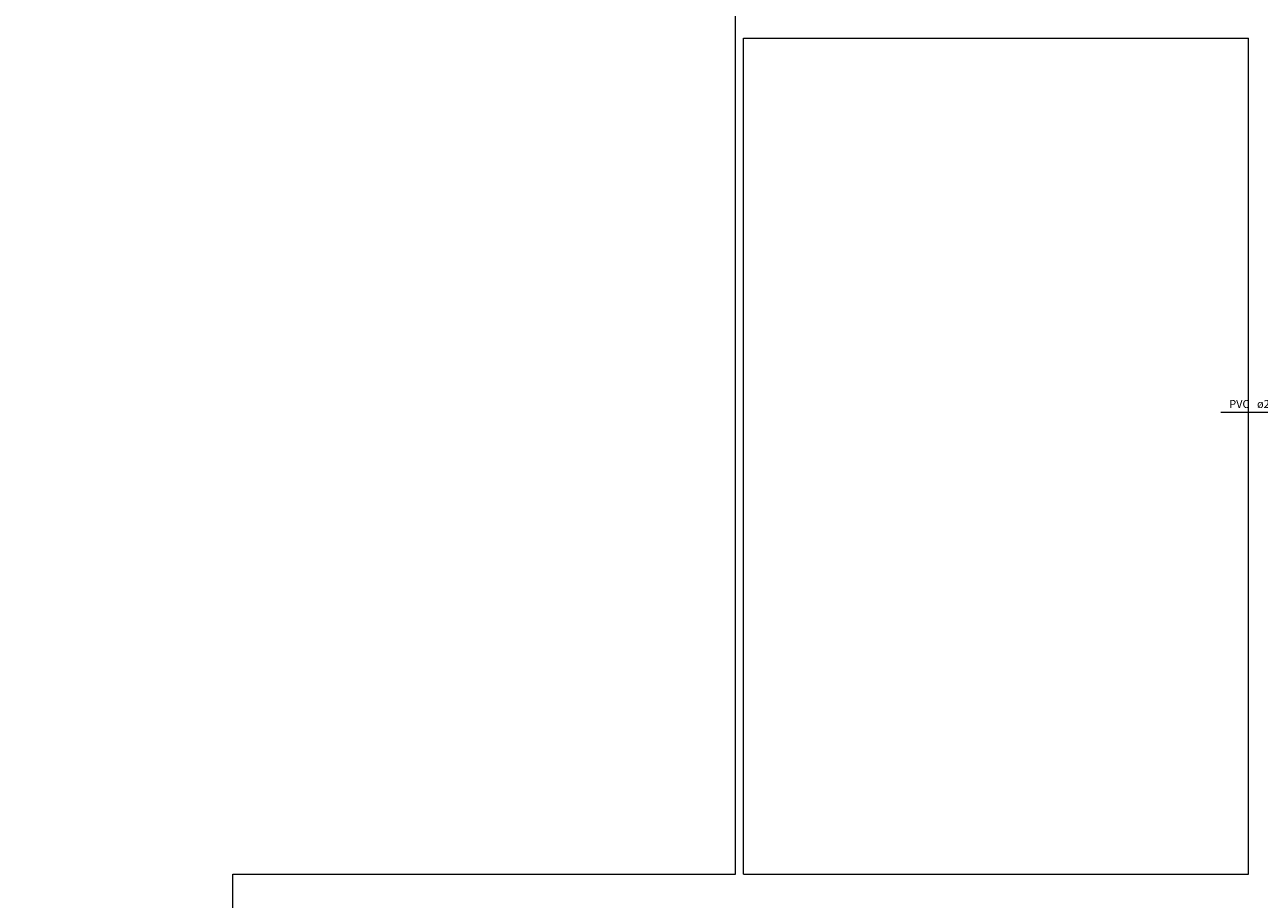
# Model space of a CAD drawing. Units: millimetres. Extents: x 0 to 530, y -71 to 25.
# Drawn here: x 451 to 482, y -10 to 12 of the extents above; entities that cross this region are included whole.
import ezdxf

# ---------------------------------------------------------------- set-up
doc = ezdxf.new("R2010")
doc.units = ezdxf.units.MM
doc.header["$MEASUREMENT"] = 0
doc.linetypes.add('NULL', pattern=[0])
doc.layers.get('0').update_dxf_attribs({"lineweight": 18})
for name, color, linetype, lineweight in [('AF-Textos conduto Reúso', 7, 'Continuous', 9), ('Cotas', 1, 'Continuous', 0), ('IFC-Laje-Contorno', 134, 'Continuous', 5)]:
    doc.layers.add(name, color=color, linetype=linetype, lineweight=lineweight)
doc.styles.add('Arial', font='txt')
doc.dimstyles.new('UM_50.000000', dxfattribs={"dimtxt": 0.18, "dimasz": 0.1, "dimexe": 0.1, "dimexo": 0.1, "dimgap": 0, "dimtad": 1, "dimtih": 1, "dimtoh": 1, "dimdec": 1, "dimlfac": 50, "dimzin": 0, "dimdsep": 46, "dimtxsty": 'Standard', "dimcen": 0.09, "dimdle": 0.1, "dimadec": 1, "dimazin": 2, "dimtfac": 1, "dimtdec": 4, "dimtofl": 0, "dimtmove": 0, "dimatfit": 3, "dimfxl": 1, "dimtolj": 1, "dimarcsym": 0})

# ---------------------------------------------------------------- blocks, each defined once
blk = doc.blocks.new('_Oblique')
at = {"color": 0, "linetype": 'ByBlock', "lineweight": -2}
blk.add_line((-0.5, -0.5), (0.5, 0.5), dxfattribs=at)
blk = doc.blocks.new('*D32')
at = {"layer": 'Cotas', "color": 0, "lineweight": -2}
for p, q in [((495.25, -6.078), (495.25, -7.338)), ((495.254, -5.998), (495.254, -7.338)), ((495.15, -7.238), (495.354, -7.238))]:
    blk.add_line(p, q, dxfattribs=at)
at = {"layer": 'Defpoints', "color": 0}
for p in [(495.25, -5.978), (495.254, -5.898), (495.254, -7.238)]:
    blk.add_point(p, dxfattribs=at)
at = {"layer": 'Cotas', "color": 0, "lineweight": -2, "xscale": 0.1, "yscale": 0.1, "zscale": 0.1, "rotation": 180}
blk.add_blockref('_Oblique', (495.25, -7.238), dxfattribs=at)
at = {"layer": 'Cotas', "color": 0, "lineweight": -2, "xscale": 0.1, "yscale": 0.1, "zscale": 0.1}
blk.add_blockref('_Oblique', (495.254, -7.238), dxfattribs=at)
blk = doc.blocks.new('*D34')
at = {"layer": 'Cotas', "color": 0, "lineweight": -2}
for p, q in [((497.709, -6.078), (497.709, -7.338)), ((497.727, -6.078), (497.727, -7.338)), ((497.609, -7.238), (497.827, -7.238))]:
    blk.add_line(p, q, dxfattribs=at)
at = {"layer": 'Defpoints', "color": 0}
for p in [(497.709, -5.978), (497.727, -5.978), (497.727, -7.238)]:
    blk.add_point(p, dxfattribs=at)
at = {"layer": 'Cotas', "color": 0, "lineweight": -2, "xscale": 0.1, "yscale": 0.1, "zscale": 0.1, "rotation": 180}
blk.add_blockref('_Oblique', (497.709, -7.238), dxfattribs=at)
at = {"layer": 'Cotas', "color": 0, "lineweight": -2, "xscale": 0.1, "yscale": 0.1, "zscale": 0.1}
blk.add_blockref('_Oblique', (497.727, -7.238), dxfattribs=at)

msp = doc.modelspace()

# ---------------------------------------------------------------- linework, layer by layer
at = {"layer": 'AF-Textos conduto Reúso'}
msp.add_lwpolyline([(483.5331, 1.7019), (482.5607, 2.3019), (480.9646, 2.3019)], dxfattribs=at)
at = {"layer": 'IFC-Laje-Contorno', "lineweight": 5}
for p, q in [((468.823, -9.2444), (468.823, 18.9554)), ((469.023, -9.2444), (469.023, 11.6625)), ((469.023, 11.6625), (481.6537, 11.6625)), ((481.6537, -9.2444), (481.6537, 11.6625)), ((456.2506, -32.4477), (456.2568, -9.2444)), ((456.2568, -9.2444), (468.823, -9.2444)), ((469.023, -9.2444), (481.6537, -9.2444))]:
    msp.add_line(p, q, dxfattribs=at)

# ---------------------------------------------------------------- texts
at = {"layer": 'AF-Textos conduto Reúso', "linetype": 'NULL', "char_height": 0.2, "attachment_point": 7, "line_spacing_factor": 0.6, "style": 'Arial'}
for s, insert, width in [('PVC', (481.1746, 2.3525), 1.14939), ('ø25', (481.8693, 2.3525), 0.962805)]:
    msp.add_mtext(s, dxfattribs=dict(at, insert=insert, width=width))

# ---------------------------------------------------------------- dimensions: what is measured, and where the dimension line sits
at = {"layer": 'Cotas'}
for base, p1, p2, picture in [((495.2538, -7.2375), (495.2503, -5.9775), (495.2538, -5.8975), '*D32'), ((497.7268, -7.2375), (497.7087, -5.9775), (497.7268, -5.9775), '*D34')]:
    dim = msp.add_linear_dim(base=base, p1=p1, p2=p2, text=' ', dimstyle='UM_50.000000', override={"dimtxt": 0.2, "dimasz": 0.1, "dimexe": 0.1, "dimexo": 0.1, "dimtad": 1, "dimtih": 0, "dimtoh": 0, "dimdec": 1, "dimlfac": 50, "dimzin": 8, "dimtxsty": 'Arial', "dimblk": 'Oblique', "dimblk1": 'Oblique', "dimblk2": 'Oblique', "dimsah": 1, "dimdle": 0.1, "dimse1": 0, "dimse2": 0, "dimclrt": 256, "dimadec": 1, "dimazin": 3, "dimldrblk": 'Oblique'}, dxfattribs=at)
    dim.commit()
    dim.dimension.update_dxf_attribs({"geometry": picture, "text_midpoint": (0, 0)})

doc.saveas('drawing.dxf')
